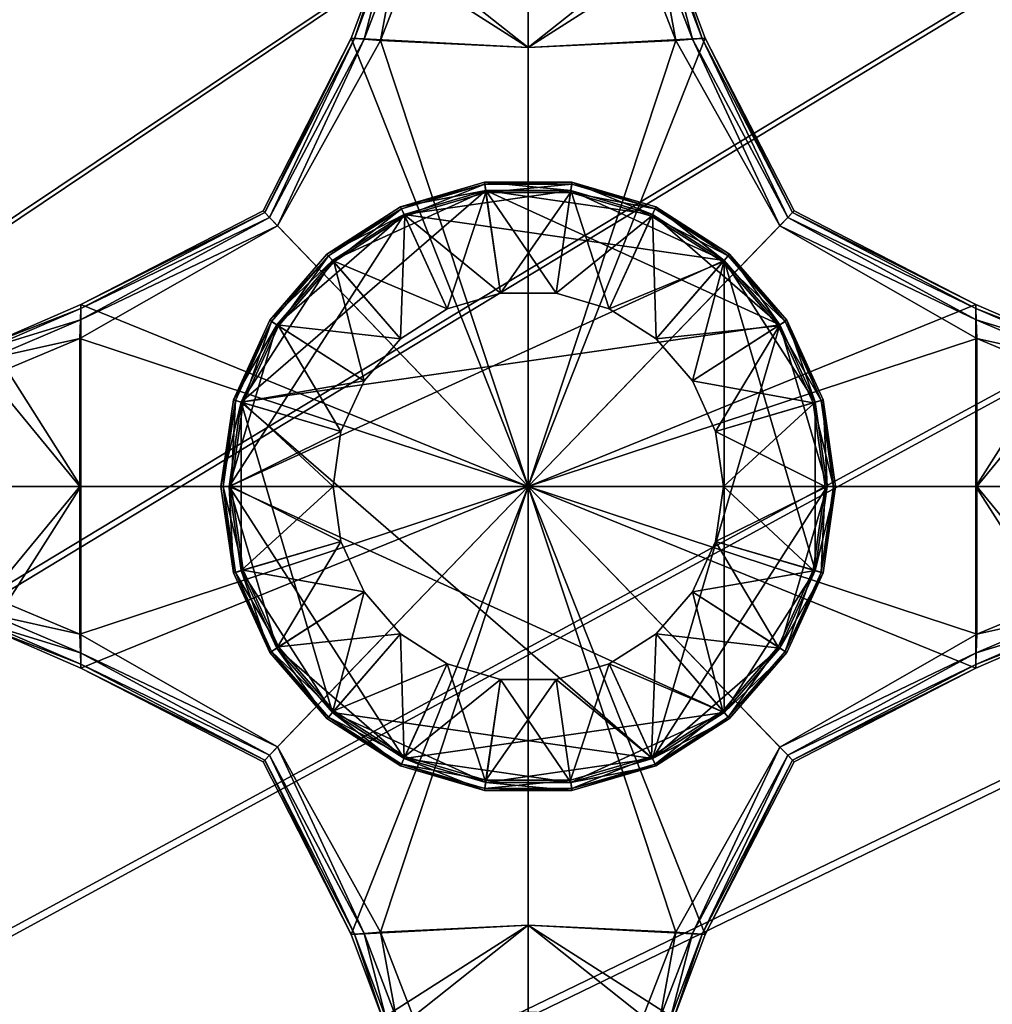
# Model space of a CAD drawing. Units: inches. Extents: x -36 to 36, y -21 to 21.
# Drawn here: x 17.3 to 23.1, y -3.1 to 2.8 of the extents above; entities that cross this region are included whole.
import ezdxf

# ---------------------------------------------------------------- set-up
doc = ezdxf.new("R2010")
doc.units = ezdxf.units.IN
doc.header["$MEASUREMENT"] = 0
for name, color, linetype in [('AFUTL-3-EDPL', 19, 'Continuous'), ('AFUTL-3-LGPL', 19, 'Continuous'), ('AFUTL-3-PTPL', 19, 'Continuous'), ('AFUTL-3-TPLM', 15, 'Continuous')]:
    doc.layers.add(name, color=color, linetype=linetype)

msp = doc.modelspace()

# ---------------------------------------------------------------- meshes
at = {"layer": 'AFUTL-3-EDPL'}
mesh = msp.add_polyface(dxfattribs=at)
corners = [(35.1693, -7.0564, 41), (35.7873, -4.2932, 41), (35.7873, -4.2932, 41.9), (35.1693, -7.0564, 41.9), (36, -1.3989, 41), (36, -1.3989, 41.9), (34.1766, -9.658, 41), (34.1766, -9.658, 41.9), (32.8397, -12.0676, 41), (32.8397, -12.0676, 41.9), (31.1889, -14.2547, 41), (31.1889, -14.2547, 41.9), (29.2547, -16.1889, 41), (29.2547, -16.1889, 41.9), (27.0676, -17.8397, 41), (27.0676, -17.8397, 41.9), (24.658, -19.1766, 41), (24.658, -19.1766, 41.9), (22.0564, -20.1693, 41), (22.0564, -20.1693, 41.9), (19.2932, -20.7873, 41), (19.2932, -20.7873, 41.9), (16.3989, -21, 41), (16.3989, -21, 41.9), (-16.3989, -21, 41), (-16.3989, -21, 41.9), (36, 1.3989, 41), (36, 1.3989, 41.9), (35.7873, 4.2932, 41), (35.7873, 4.2932, 41.9), (35.1693, 7.0564, 41), (35.1693, 7.0564, 41.9), (34.1766, 9.658, 41), (34.1766, 9.658, 41.9), (32.8397, 12.0676, 41), (32.8397, 12.0676, 41.9), (31.1889, 14.2547, 41), (31.1889, 14.2547, 41.9), (29.2547, 16.1889, 41), (29.2547, 16.1889, 41.9), (27.0676, 17.8397, 41), (27.0676, 17.8397, 41.9), (24.658, 19.1766, 41), (24.658, 19.1766, 41.9), (22.0564, 20.1693, 41), (22.0564, 20.1693, 41.9), (19.2932, 20.7873, 41), (19.2932, 20.7873, 41.9), (16.3989, 21, 41), (16.3989, 21, 41.9), (-16.3989, 21, 41), (-16.3989, 21, 41.9), (-19.2932, 20.7873, 41), (-19.2932, 20.7873, 41.9), (-22.0564, 20.1693, 41), (-22.0564, 20.1693, 41.9), (-24.658, 19.1766, 41), (-24.658, 19.1766, 41.9), (-27.0676, 17.8397, 41), (-27.0676, 17.8397, 41.9), (-29.2547, 16.1889, 41), (-29.2547, 16.1889, 41.9), (-31.1889, 14.2547, 41), (-31.1889, 14.2547, 41.9), (-32.8397, 12.0676, 41), (-32.8397, 12.0676, 41.9), (-34.1766, 9.658, 41), (-34.1766, 9.658, 41.9), (-35.1693, 7.0564, 41), (-35.1693, 7.0564, 41.9), (-35.7873, 4.2932, 41), (-35.7873, 4.2932, 41.9), (-36, 1.3989, 41), (-36, 1.3989, 41.9), (-36, -1.3989, 41), (-36, -1.3989, 41.9), (-35.7873, -4.2932, 41), (-35.7873, -4.2932, 41.9), (-19.2932, -20.7873, 41), (-19.2932, -20.7873, 41.9), (-22.0564, -20.1693, 41), (-22.0564, -20.1693, 41.9), (-35.1693, -7.0564, 41), (-35.1693, -7.0564, 41.9), (-24.658, -19.1766, 41), (-24.658, -19.1766, 41.9), (-27.0676, -17.8397, 41), (-27.0676, -17.8397, 41.9), (-34.1766, -9.658, 41), (-34.1766, -9.658, 41.9), (-32.8397, -12.0676, 41), (-32.8397, -12.0676, 41.9), (-31.1889, -14.2547, 41), (-31.1889, -14.2547, 41.9), (-29.2547, -16.1889, 41), (-29.2547, -16.1889, 41.9), (35.0733, -7.0275, 42), (35.6881, -4.2786, 42), (35.9, -1.3953, 42), (34.0857, -9.6157, 42), (32.7556, -12.0129, 42), (31.1133, -14.1889, 42), (29.1889, -16.1133, 42), (27.0129, -17.7556, 42), (24.6157, -19.0857, 42), (22.0275, -20.0733, 42), (19.2786, -20.6881, 42), (16.3953, -20.9, 42), (-16.3953, -20.9, 42), (35.9, 1.3953, 42), (35.6881, 4.2786, 42), (35.0733, 7.0275, 42), (34.0858, 9.6157, 42), (32.7556, 12.0129, 42), (31.1133, 14.1889, 42), (29.1889, 16.1133, 42), (27.013, 17.7556, 42), (24.6157, 19.0857, 42), (22.0275, 20.0733, 42), (19.2786, 20.6881, 42), (16.3953, 20.9, 42), (-16.3953, 20.9, 42), (-19.2786, 20.6881, 42), (-22.0275, 20.0733, 42), (-24.6157, 19.0857, 42), (-27.0129, 17.7556, 42), (-29.1889, 16.1133, 42), (-31.1133, 14.1889, 42), (-32.7556, 12.0129, 42), (-34.0857, 9.6157, 42), (-35.0733, 7.0275, 42), (-35.6881, 4.2786, 42), (-35.9, 1.3953, 42), (-35.9, -1.3953, 42), (-35.6881, -4.2786, 42), (-19.2786, -20.6881, 42), (-22.0275, -20.0733, 42), (-35.0733, -7.0275, 42), (-24.6157, -19.0857, 42), (-27.013, -17.7556, 42), (-34.0858, -9.6157, 42), (-32.7556, -12.0129, 42), (-31.1133, -14.1889, 42), (-29.1889, -16.1133, 42)]
mesh.append_faces([[corners[k] for k in face] for face in [(0, 1, 2, 2), (2, 3, 0, 0), (1, 4, 5, 5), (5, 2, 1, 1), (6, 0, 3, 3), (3, 7, 6, 6), (8, 6, 7, 7), (7, 9, 8, 8), (10, 8, 9, 9), (9, 11, 10, 10), (12, 10, 11, 11), (11, 13, 12, 12), (14, 12, 13, 13), (13, 15, 14, 14), (16, 14, 15, 15), (15, 17, 16, 16), (18, 16, 17, 17), (17, 19, 18, 18), (20, 18, 19, 19), (19, 21, 20, 20), (22, 20, 21, 21), (21, 23, 22, 22), (24, 22, 23, 23), (23, 25, 24, 24), (4, 26, 27, 27), (27, 5, 4, 4), (26, 28, 29, 29), (29, 27, 26, 26), (28, 30, 31, 31), (31, 29, 28, 28), (30, 32, 33, 33), (33, 31, 30, 30), (32, 34, 35, 35), (35, 33, 32, 32), (34, 36, 37, 37), (37, 35, 34, 34), (36, 38, 39, 39), (39, 37, 36, 36), (38, 40, 41, 41), (41, 39, 38, 38), (40, 42, 43, 43), (43, 41, 40, 40), (42, 44, 45, 45), (45, 43, 42, 42), (44, 46, 47, 47), (47, 45, 44, 44), (46, 48, 49, 49), (49, 47, 46, 46), (48, 50, 51, 51), (51, 49, 48, 48), (50, 52, 53, 53), (53, 51, 50, 50), (52, 54, 55, 55), (55, 53, 52, 52), (54, 56, 57, 57), (57, 55, 54, 54), (56, 58, 59, 59), (59, 57, 56, 56), (58, 60, 61, 61), (61, 59, 58, 58), (60, 62, 63, 63), (63, 61, 60, 60), (62, 64, 65, 65), (65, 63, 62, 62), (64, 66, 67, 67), (67, 65, 64, 64), (66, 68, 69, 69), (69, 67, 66, 66), (68, 70, 71, 71), (71, 69, 68, 68), (70, 72, 73, 73), (73, 71, 70, 70), (72, 74, 75, 75), (75, 73, 72, 72), (74, 76, 77, 77), (77, 75, 74, 74), (78, 24, 25, 25), (25, 79, 78, 78), (80, 78, 79, 79), (79, 81, 80, 80), (76, 82, 83, 83), (83, 77, 76, 76), (84, 80, 81, 81), (81, 85, 84, 84), (86, 84, 85, 85), (85, 87, 86, 86), (82, 88, 89, 89), (89, 83, 82, 82), (88, 90, 91, 91), (91, 89, 88, 88), (90, 92, 93, 93), (93, 91, 90, 90), (94, 86, 87, 87), (87, 95, 94, 94), (92, 94, 95, 95), (95, 93, 92, 92), (96, 3, 2, 2), (2, 97, 96, 96), (97, 2, 5, 5), (5, 98, 97, 97), (99, 7, 3, 3), (3, 96, 99, 99), (100, 9, 7, 7), (7, 99, 100, 100), (101, 11, 9, 9), (9, 100, 101, 101), (102, 13, 11, 11), (11, 101, 102, 102), (103, 15, 13, 13), (13, 102, 103, 103), (104, 17, 15, 15), (15, 103, 104, 104), (105, 19, 17, 17), (17, 104, 105, 105), (106, 21, 19, 19), (19, 105, 106, 106), (107, 23, 21, 21), (21, 106, 107, 107), (108, 25, 23, 23), (23, 107, 108, 108), (98, 5, 27, 27), (27, 109, 98, 98), (109, 27, 29, 29), (29, 110, 109, 109), (110, 29, 31, 31), (31, 111, 110, 110), (111, 31, 33, 33), (33, 112, 111, 111), (112, 33, 35, 35), (35, 113, 112, 112), (113, 35, 37, 37), (37, 114, 113, 113), (114, 37, 39, 39), (39, 115, 114, 114), (115, 39, 41, 41), (41, 116, 115, 115), (116, 41, 43, 43), (43, 117, 116, 116), (117, 43, 45, 45), (45, 118, 117, 117), (118, 45, 47, 47), (47, 119, 118, 118), (119, 47, 49, 49), (49, 120, 119, 119), (120, 49, 51, 51), (51, 121, 120, 120), (121, 51, 53, 53), (53, 122, 121, 121), (122, 53, 55, 55), (55, 123, 122, 122), (123, 55, 57, 57), (57, 124, 123, 123), (124, 57, 59, 59), (59, 125, 124, 124), (125, 59, 61, 61), (61, 126, 125, 125), (126, 61, 63, 63), (63, 127, 126, 126), (127, 63, 65, 65), (65, 128, 127, 127), (128, 65, 67, 67), (67, 129, 128, 128), (129, 67, 69, 69), (69, 130, 129, 129), (130, 69, 71, 71), (71, 131, 130, 130), (131, 71, 73, 73), (73, 132, 131, 131), (132, 73, 75, 75), (75, 133, 132, 132), (133, 75, 77, 77), (77, 134, 133, 133), (135, 79, 25, 25), (25, 108, 135, 135), (136, 81, 79, 79), (79, 135, 136, 136), (134, 77, 83, 83), (83, 137, 134, 134), (138, 85, 81, 81), (81, 136, 138, 138), (139, 87, 85, 85), (85, 138, 139, 139), (137, 83, 89, 89), (89, 140, 137, 137), (140, 89, 91, 91), (91, 141, 140, 140), (141, 91, 93, 93), (93, 142, 141, 141), (143, 95, 87, 87), (87, 139, 143, 143), (142, 93, 95, 95), (95, 143, 142, 142)]], dxfattribs={"vtx2": -1, "vtx3": -1})
at = {"layer": 'AFUTL-3-LGPL'}
mesh = msp.add_polyface(dxfattribs=at)
corners = [(19.3488, 2.691, 2.7282), (18.7795, 1.6183, 2.6757), (18.8273, 1.5687, 2.6892), (18.7413, 1.658, 2.4472), (18.7413, 1.658, 2.5225), (19.271, 2.6973, 2.572), (20.3368, 2.6423, 2.4585), (19.271, 2.6973, 2.4728), (19.4603, 3.2014, 2.4903), (20.3367, 3.1646, 2.484), (19.4603, 3.2014, 2.5978), (19.5155, 3.7454, 2.6182), (19.5155, 3.7454, 2.5026), (19.7023, 3.736, 2.7949), (19.6446, 3.1905, 2.7733), (20.3367, 3.1646, 2.769), (20.3367, 3.7148, 2.7928), (20.3371, 0, 2.4019), (19.4474, 2.6836, 2.7457), (20.3368, 2.6423, 2.7352), (19.5418, 3.1964, 2.7548), (19.5983, 3.7411, 2.7758), (19.5515, 5.1342, 2.7775), (19.2904, 2.6957, 2.6703), (18.7508, 1.6481, 2.6201), (19.4806, 3.2001, 2.6963), (19.5362, 3.7443, 2.7169), (19.4888, 5.1362, 2.7181), (20.3371, 0, 2.6354), (20.3366, 5.1202, 2.4868), (20.3367, 3.7148, 2.4996), (17.6437, 1.0938, 2.572)]
mesh.append_faces([[corners[k] for k in face] for face in [(0, 1, 2, 2), (3, 4, 5, 5), (6, 7, 8, 8), (8, 9, 6, 6), (5, 7, 3, 3), (7, 5, 10, 10), (10, 8, 7, 7), (8, 10, 11, 11), (11, 12, 8, 8), (13, 14, 15, 15), (15, 16, 13, 13), (17, 3, 7, 7), (14, 18, 19, 19), (19, 15, 14, 14), (2, 18, 0, 0), (20, 0, 18, 18), (18, 14, 20, 20), (21, 20, 14, 14), (14, 13, 21, 21), (22, 21, 13, 13), (23, 24, 1, 1), (1, 0, 23, 23), (5, 4, 24, 24), (24, 23, 5, 5), (25, 23, 0, 0), (0, 20, 25, 25), (10, 5, 23, 23), (23, 25, 10, 10), (26, 25, 20, 20), (20, 21, 26, 26), (11, 10, 25, 25), (25, 26, 11, 11), (27, 26, 21, 21), (28, 19, 18, 18), (29, 30, 12, 12), (12, 30, 9, 9), (9, 8, 12, 12), (31, 4, 3, 3), (24, 4, 31, 31)]], dxfattribs={"vtx2": -1, "vtx3": -1})
mesh = msp.add_polyface(dxfattribs=at)
corners = [(20.3368, 2.6423, 2.4585), (20.3367, 3.1646, 2.484), (21.2131, 3.2017, 2.4903), (21.4025, 2.6977, 2.4728), (21.9369, 1.6584, 2.4474), (21.4025, 2.6977, 2.572), (21.9369, 1.6584, 2.5227), (21.2131, 3.2017, 2.5978), (21.1578, 3.7457, 2.5026), (21.1578, 3.7457, 2.6182), (20.3371, 0, 2.4019), (20.3366, 5.1197, 2.798), (20.3367, 3.7148, 2.7928), (20.9711, 3.7362, 2.7949), (20.3367, 3.1646, 2.769), (21.0289, 3.1908, 2.7733), (20.3368, 2.6423, 2.7352), (21.2262, 2.684, 2.7457), (21.3248, 2.6915, 2.7282), (21.851, 1.5691, 2.6895), (21.8987, 1.6187, 2.676), (21.1316, 3.1967, 2.7548), (21.0751, 3.7413, 2.7758), (21.1217, 5.1343, 2.7775), (21.0169, 5.1313, 2.7974), (21.3832, 2.6961, 2.6703), (21.9274, 1.6485, 2.6203), (21.1928, 3.2005, 2.6963), (21.1372, 3.7446, 2.7169), (20.3371, 0, 2.6354), (20.3367, 3.7148, 2.4996), (20.3366, 5.1202, 2.4868), (23.0313, 1.0713, 2.6703), (23.0307, 1.0941, 2.572)]
mesh.append_faces([[corners[k] for k in face] for face in [(0, 1, 2, 2), (2, 3, 0, 0), (4, 3, 5, 5), (5, 6, 4, 4), (3, 2, 7, 7), (7, 5, 3, 3), (2, 8, 9, 9), (9, 7, 2, 2), (10, 0, 3, 3), (11, 12, 13, 13), (13, 12, 14, 14), (14, 15, 13, 13), (15, 14, 16, 16), (16, 17, 15, 15), (18, 17, 19, 19), (19, 20, 18, 18), (21, 15, 17, 17), (17, 18, 21, 21), (22, 13, 15, 15), (15, 21, 22, 22), (23, 24, 13, 13), (25, 18, 20, 20), (20, 26, 25, 25), (5, 25, 26, 26), (26, 6, 5, 5), (27, 21, 18, 18), (18, 25, 27, 27), (7, 27, 25, 25), (25, 5, 7, 7), (28, 22, 21, 21), (21, 27, 28, 28), (9, 28, 27, 27), (27, 7, 9, 9), (29, 19, 17, 17), (8, 30, 31, 31), (8, 2, 1, 1), (1, 30, 8, 8), (32, 26, 20, 20), (33, 6, 26, 26)]], dxfattribs={"vtx2": -1, "vtx3": -1})
mesh = msp.add_polyface(dxfattribs=at)
corners = [(19.271, 2.6973, 2.4728), (20.3368, 2.6423, 2.4585), (20.3371, 0, 2.4019), (19.4474, 2.6836, 2.7457), (18.8273, 1.5687, 2.6892), (20.3371, 0, 2.6354), (17.0978, 0.8571, 2.4903), (17.6437, 1.0938, 2.4728), (17.6437, 0, 2.4728), (17.0978, 0, 2.4903), (18.7413, 1.658, 2.4472), (17.6437, 1.0938, 2.572), (17.0978, 0.8571, 2.5978), (16.5291, 0.7859, 2.5026), (16.5291, 0.7859, 2.6182), (15.0897, 0, 2.7974), (16.5249, 0, 2.7949), (16.5249, 0.5953, 2.7949), (17.0927, 0, 2.7733), (17.0927, 0.6618, 2.7733), (17.6376, 0, 2.7457), (17.6376, 0.8899, 2.7457), (15.0947, 0.815, 2.4859), (15.095, 0.815, 2.6193), (17.641, 1.0027, 2.7282), (18.7795, 1.6183, 2.6757), (17.0954, 0.7697, 2.7548), (16.5271, 0.7006, 2.7758), (17.643, 1.071, 2.6703), (18.7508, 1.6481, 2.6201), (17.0971, 0.8352, 2.6963), (16.5285, 0.7645, 2.7169), (16.5291, 0, 2.5026), (15.0947, 0, 2.4859)]
mesh.append_faces([[corners[k] for k in face] for face in [(0, 1, 2, 2), (3, 4, 5, 5), (6, 7, 8, 8), (8, 9, 6, 6), (10, 7, 11, 11), (7, 6, 12, 12), (12, 11, 7, 7), (6, 13, 14, 14), (14, 12, 6, 6), (15, 16, 17, 17), (18, 19, 17, 17), (17, 16, 18, 18), (7, 10, 2, 2), (2, 8, 7, 7), (20, 21, 19, 19), (19, 18, 20, 20), (22, 23, 14, 14), (24, 21, 4, 4), (4, 25, 24, 24), (26, 19, 21, 21), (21, 24, 26, 26), (27, 17, 19, 19), (19, 26, 27, 27), (28, 24, 25, 25), (25, 29, 28, 28), (11, 28, 29, 29), (30, 26, 24, 24), (24, 28, 30, 30), (12, 30, 28, 28), (28, 11, 12, 12), (31, 27, 26, 26), (26, 30, 31, 31), (14, 31, 30, 30), (30, 12, 14, 14), (5, 4, 21, 21), (21, 20, 5, 5), (13, 32, 33, 33), (33, 22, 13, 13), (9, 32, 13, 13), (13, 6, 9, 9)]], dxfattribs={"vtx2": -1, "vtx3": -1})
mesh = msp.add_polyface(dxfattribs=at)
corners = [(21.4025, 2.6977, 2.4728), (21.9369, 1.6584, 2.4474), (20.3371, 0, 2.4019), (21.2262, 2.684, 2.7457), (20.3368, 2.6423, 2.7352), (20.3371, 0, 2.6354), (23.0307, 0, 2.4728), (23.0307, 1.0941, 2.4728), (23.5766, 0.8573, 2.4903), (23.5766, 0, 2.4903), (21.9369, 1.6584, 2.5227), (23.0307, 1.0941, 2.572), (23.5766, 0.8573, 2.5978), (24.1453, 0.7861, 2.6182), (24.1453, 0.7861, 2.5026), (24.1494, 0.5954, 2.7949), (23.5818, 0.662, 2.7733), (23.5818, 0, 2.7733), (24.1494, 0, 2.7949), (23.0368, 0.8902, 2.7457), (23.0368, 0, 2.7457), (25.5793, 0.8151, 2.4859), (23.0334, 1.003, 2.7282), (21.8987, 1.6187, 2.676), (21.851, 1.5691, 2.6895), (23.579, 0.7699, 2.7548), (24.1473, 0.7008, 2.7758), (23.0313, 1.0713, 2.6703), (21.9274, 1.6485, 2.6203), (23.5773, 0.8354, 2.6963), (24.1458, 0.7647, 2.7169), (25.5791, 0.8151, 2.6193), (25.5793, 0, 2.4859), (24.1453, 0, 2.5026)]
mesh.append_faces([[corners[k] for k in face] for face in [(0, 1, 2, 2), (3, 4, 5, 5), (6, 7, 8, 8), (8, 9, 6, 6), (1, 10, 11, 11), (11, 7, 1, 1), (7, 11, 12, 12), (12, 8, 7, 7), (8, 12, 13, 13), (13, 14, 8, 8), (15, 16, 17, 17), (17, 18, 15, 15), (7, 6, 2, 2), (2, 1, 7, 7), (16, 19, 20, 20), (20, 17, 16, 16), (21, 14, 13, 13), (22, 23, 24, 24), (24, 19, 22, 22), (25, 22, 19, 19), (19, 16, 25, 25), (26, 25, 16, 16), (16, 15, 26, 26), (23, 22, 27, 27), (28, 27, 11, 11), (29, 27, 22, 22), (22, 25, 29, 29), (12, 11, 27, 27), (27, 29, 12, 12), (30, 29, 25, 25), (25, 26, 30, 30), (13, 12, 29, 29), (29, 30, 13, 13), (31, 13, 30, 30), (32, 33, 14, 14), (14, 33, 9, 9), (9, 8, 14, 14), (5, 20, 19, 19), (19, 24, 5, 5)]], dxfattribs={"vtx2": -1, "vtx3": -1})
mesh = msp.add_polyface(dxfattribs=at)
corners = [(19.271, -2.6973, 2.4728), (18.7413, -1.658, 2.4472), (20.3371, 0, 2.4019), (19.4474, -2.6836, 2.7457), (20.3368, -2.6423, 2.7352), (20.3371, 0, 2.6354), (18.7413, -1.658, 2.5225), (17.6437, -1.0938, 2.572), (17.0978, -0.8571, 2.4903), (17.0978, 0, 2.4903), (17.6437, 0, 2.4728), (17.6437, -1.0938, 2.4728), (17.0978, -0.8571, 2.5978), (16.5291, -0.7859, 2.6182), (16.5291, -0.7859, 2.5026), (15.0947, -0.815, 2.4859), (17.641, -1.0027, 2.7282), (18.7795, -1.6183, 2.6757), (18.8273, -1.5687, 2.6892), (17.0927, 0, 2.7733), (16.5249, 0, 2.7949), (16.5249, -0.5953, 2.7949), (17.0927, -0.6618, 2.7733), (17.6376, 0, 2.7457), (17.6376, -0.8899, 2.7457), (17.0954, -0.7697, 2.7548), (16.5271, -0.7006, 2.7758), (17.643, -1.071, 2.6703), (18.7508, -1.6481, 2.6201), (17.0971, -0.8352, 2.6963), (16.5285, -0.7645, 2.7169), (15.0945, -0.7941, 2.7181), (15.095, -0.815, 2.6193), (15.0947, 0, 2.4859), (16.5291, 0, 2.5026)]
mesh.append_faces([[corners[k] for k in face] for face in [(0, 1, 2, 2), (3, 4, 5, 5), (1, 6, 7, 7), (8, 9, 10, 10), (10, 11, 8, 8), (7, 11, 1, 1), (11, 7, 12, 12), (12, 8, 11, 11), (8, 12, 13, 13), (13, 14, 8, 8), (11, 10, 2, 2), (2, 1, 11, 11), (15, 14, 13, 13), (16, 17, 18, 18), (19, 20, 21, 21), (21, 22, 19, 19), (23, 19, 22, 22), (22, 24, 23, 23), (18, 24, 16, 16), (25, 16, 24, 24), (24, 22, 25, 25), (26, 25, 22, 22), (22, 21, 26, 26), (17, 16, 27, 27), (28, 27, 7, 7), (29, 27, 16, 16), (16, 25, 29, 29), (12, 7, 27, 27), (27, 29, 12, 12), (30, 29, 25, 25), (25, 26, 30, 30), (13, 12, 29, 29), (29, 30, 13, 13), (31, 30, 26, 26), (32, 13, 30, 30), (5, 23, 24, 24), (24, 18, 5, 5), (33, 34, 14, 14), (9, 8, 14, 14), (14, 34, 9, 9)]], dxfattribs={"vtx2": -1, "vtx3": -1})
mesh = msp.add_polyface(dxfattribs=at)
corners = [(20.3368, -2.6423, 2.4585), (20.3367, -3.1646, 2.484), (19.4603, -3.2014, 2.4903), (19.271, -2.6973, 2.4728), (18.7413, -1.658, 2.4472), (19.271, -2.6973, 2.572), (18.7413, -1.658, 2.5225), (19.4603, -3.2014, 2.5978), (19.5155, -3.7454, 2.5026), (19.5155, -3.7454, 2.6182), (20.3366, -5.1197, 2.798), (20.3367, -3.7148, 2.7928), (19.7023, -3.736, 2.7949), (20.3367, -3.1646, 2.769), (19.6446, -3.1905, 2.7733), (20.3371, 0, 2.4019), (20.3368, -2.6423, 2.7352), (19.4474, -2.6836, 2.7457), (19.3488, -2.691, 2.7282), (18.8273, -1.5687, 2.6892), (18.7795, -1.6183, 2.6757), (19.5418, -3.1964, 2.7548), (19.5983, -3.7411, 2.7758), (19.5515, -5.1342, 2.7775), (19.6564, -5.1311, 2.7974), (19.2904, -2.6957, 2.6703), (18.7508, -1.6481, 2.6201), (19.4806, -3.2001, 2.6963), (19.5362, -3.7443, 2.7169), (20.3371, 0, 2.6354), (20.3367, -3.7148, 2.4996), (20.3366, -5.1202, 2.4868), (17.643, -1.071, 2.6703), (17.6437, -1.0938, 2.572)]
mesh.append_faces([[corners[k] for k in face] for face in [(0, 1, 2, 2), (2, 3, 0, 0), (4, 3, 5, 5), (5, 6, 4, 4), (3, 2, 7, 7), (7, 5, 3, 3), (2, 8, 9, 9), (9, 7, 2, 2), (10, 11, 12, 12), (12, 11, 13, 13), (13, 14, 12, 12), (15, 0, 3, 3), (14, 13, 16, 16), (16, 17, 14, 14), (18, 17, 19, 19), (19, 20, 18, 18), (21, 14, 17, 17), (17, 18, 21, 21), (22, 12, 14, 14), (14, 21, 22, 22), (23, 24, 12, 12), (12, 22, 23, 23), (25, 18, 20, 20), (20, 26, 25, 25), (5, 25, 26, 26), (26, 6, 5, 5), (27, 21, 18, 18), (18, 25, 27, 27), (7, 27, 25, 25), (25, 5, 7, 7), (28, 22, 21, 21), (21, 27, 28, 28), (9, 28, 27, 27), (27, 7, 9, 9), (29, 19, 17, 17), (8, 30, 31, 31), (8, 2, 1, 1), (1, 30, 8, 8), (32, 26, 20, 20), (33, 6, 26, 26)]], dxfattribs={"vtx2": -1, "vtx3": -1})
mesh = msp.add_polyface(dxfattribs=at)
corners = [(21.9369, -1.6584, 2.4474), (21.9369, -1.6584, 2.5227), (21.4025, -2.6977, 2.572), (20.3368, -2.6423, 2.4585), (21.4025, -2.6977, 2.4728), (21.2131, -3.2017, 2.4903), (20.3367, -3.1646, 2.484), (21.2131, -3.2017, 2.5978), (21.1578, -3.7457, 2.6182), (21.1578, -3.7457, 2.5026), (20.3371, 0, 2.4019), (21.3248, -2.6915, 2.7282), (21.8987, -1.6187, 2.676), (21.851, -1.5691, 2.6895), (20.9711, -3.7362, 2.7949), (21.0289, -3.1908, 2.7733), (20.3367, -3.1646, 2.769), (20.3367, -3.7148, 2.7928), (21.2262, -2.684, 2.7457), (20.3368, -2.6423, 2.7352), (21.1316, -3.1967, 2.7548), (21.0751, -3.7413, 2.7758), (21.1217, -5.1343, 2.7775), (21.3832, -2.6961, 2.6703), (21.9274, -1.6485, 2.6203), (21.1928, -3.2005, 2.6963), (21.1372, -3.7446, 2.7169), (21.1845, -5.1364, 2.7181), (21.2054, -5.1372, 2.6193), (20.3371, 0, 2.6354), (20.3366, -5.1202, 2.4868), (20.3367, -3.7148, 2.4996), (23.0307, -1.0941, 2.4728), (23.0368, -0.8902, 2.7457), (23.0368, 0, 2.7457)]
mesh.append_faces([[corners[k] for k in face] for face in [(0, 1, 2, 2), (3, 4, 5, 5), (5, 6, 3, 3), (2, 4, 0, 0), (4, 2, 7, 7), (7, 5, 4, 4), (5, 7, 8, 8), (8, 9, 5, 5), (4, 3, 10, 10), (10, 0, 4, 4), (11, 12, 13, 13), (14, 15, 16, 16), (16, 17, 14, 14), (15, 18, 19, 19), (19, 16, 15, 15), (13, 18, 11, 11), (20, 11, 18, 18), (18, 15, 20, 20), (21, 20, 15, 15), (15, 14, 21, 21), (22, 21, 14, 14), (12, 11, 23, 23), (24, 23, 2, 2), (25, 23, 11, 11), (11, 20, 25, 25), (7, 2, 23, 23), (23, 25, 7, 7), (26, 25, 20, 20), (20, 21, 26, 26), (8, 7, 25, 25), (25, 26, 8, 8), (27, 26, 21, 21), (28, 8, 26, 26), (29, 19, 18, 18), (18, 13, 29, 29), (30, 31, 9, 9), (9, 31, 6, 6), (6, 5, 9, 9), (32, 0, 10, 10), (33, 34, 29, 29)]], dxfattribs={"vtx2": -1, "vtx3": -1})
mesh = msp.add_polyface(dxfattribs=at)
corners = [(25.5844, 0, 2.7974), (24.1494, 0, 2.7949), (24.1494, -0.5954, 2.7949), (23.5818, 0, 2.7733), (23.5818, -0.662, 2.7733), (23.0368, 0, 2.7457), (23.0368, -0.8902, 2.7457), (21.3832, -2.6961, 2.6703), (21.9274, -1.6485, 2.6203), (21.8987, -1.6187, 2.676), (21.4025, -2.6977, 2.572), (21.9369, -1.6584, 2.5227), (23.0307, 0, 2.4728), (23.5766, 0, 2.4903), (23.5766, -0.8573, 2.4903), (23.0307, -1.0941, 2.4728), (21.9369, -1.6584, 2.4474), (23.0307, -1.0941, 2.572), (23.5766, -0.8573, 2.5978), (24.1453, -0.7861, 2.5026), (24.1453, -0.7861, 2.6182), (20.3371, 0, 2.4019), (25.5793, -0.8151, 2.4859), (25.5791, -0.8151, 2.6193), (23.0334, -1.003, 2.7282), (21.851, -1.5691, 2.6895), (23.579, -0.7699, 2.7548), (24.1473, -0.7008, 2.7758), (23.0313, -1.0713, 2.6703), (23.5773, -0.8354, 2.6963), (24.1458, -0.7647, 2.7169), (24.1453, 0, 2.5026), (25.5793, 0, 2.4859), (20.3371, 0, 2.6354)]
mesh.append_faces([[corners[k] for k in face] for face in [(0, 1, 2, 2), (2, 1, 3, 3), (3, 4, 2, 2), (4, 3, 5, 5), (5, 6, 4, 4), (7, 8, 9, 9), (10, 11, 8, 8), (12, 13, 14, 14), (14, 15, 12, 12), (16, 15, 17, 17), (17, 11, 16, 16), (15, 14, 18, 18), (18, 17, 15, 15), (14, 19, 20, 20), (20, 18, 14, 14), (21, 12, 15, 15), (22, 23, 20, 20), (24, 6, 25, 25), (25, 9, 24, 24), (26, 4, 6, 6), (6, 24, 26, 26), (27, 2, 4, 4), (4, 26, 27, 27), (28, 24, 9, 9), (9, 8, 28, 28), (17, 28, 8, 8), (8, 11, 17, 17), (29, 26, 24, 24), (24, 28, 29, 29), (18, 29, 28, 28), (28, 17, 18, 18), (30, 27, 26, 26), (26, 29, 30, 30), (20, 30, 29, 29), (29, 18, 20, 20), (19, 31, 32, 32), (19, 14, 13, 13), (13, 31, 19, 19), (33, 25, 6, 6)]], dxfattribs={"vtx2": -1, "vtx3": -1})
at = {"layer": 'AFUTL-3-PTPL'}
mesh = msp.add_polyface(dxfattribs=at)
corners = [(20.5042, 1.1629, 10.2705), (20.1698, 1.1629, 10.2705), (20.0808, 1.7817, 41.0005), (19.849, 1.0687, 10.2705), (19.5893, 1.6373, 41.0005), (19.5676, 0.8879, 10.2705), (19.1583, 1.3603, 41.0005), (20.5932, 1.7817, 41.0005), (21.5157, 1.3603, 41.0005), (18.8227, 0.9732, 41.0005), (20.5914, 1.7693, 3.0185), (20.0826, 1.7693, 3.0185), (19.5944, 1.626, 3.0185), (19.1664, 1.3509, 3.0185), (19.1583, 1.3603, 2.8705), (19.5893, 1.6373, 2.8705), (20.0808, 1.7817, 2.8705), (18.6099, 0.5071, 2.8705), (19.5686, 1.6827, 2.7754), (19.5737, 1.6713, 2.9234), (20.0755, 1.8186, 2.9234), (20.0737, 1.831, 2.7754), (19.1256, 1.398, 2.7754), (19.1338, 1.3886, 2.9234), (18.7808, 1.0001, 2.7754), (18.7913, 0.9933, 2.9234), (20.5932, 1.7817, 2.8705), (18.8333, 0.9664, 3.0185), (20.5985, 1.8186, 2.9234)]
mesh.append_faces([[corners[k] for k in face] for face in [(8, 7, 4, 4), (17, 14, 16, 16)]], dxfattribs={"vtx0": -1, "vtx1": -1, "vtx2": -1, "vtx3": -1})
mesh.append_faces([[corners[k] for k in face] for face in [(0, 1, 2, 2), (1, 3, 4, 4), (4, 2, 1, 1), (3, 5, 6, 6), (6, 4, 3, 3), (7, 2, 4, 4), (4, 6, 9, 9), (10, 11, 1, 1), (3, 1, 11, 11), (11, 12, 3, 3), (5, 3, 12, 12), (12, 13, 5, 5), (14, 15, 16, 16), (18, 19, 20, 20), (20, 21, 18, 18), (22, 23, 19, 19), (19, 18, 22, 22), (24, 25, 23, 23), (23, 22, 24, 24), (26, 16, 21, 21), (16, 15, 18, 18), (18, 21, 16, 16), (15, 14, 22, 22), (22, 18, 15, 15), (24, 22, 14, 14), (27, 13, 23, 23), (13, 12, 19, 19), (19, 23, 13, 13), (12, 11, 20, 20), (20, 19, 12, 12), (28, 20, 11, 11)]], dxfattribs={"vtx2": -1, "vtx3": -1})
mesh = msp.add_polyface(dxfattribs=at)
corners = [(21.3253, 0.6352, 10.2705), (21.1063, 0.8879, 10.2705), (21.5157, 1.3603, 41.0005), (20.825, 1.0687, 10.2705), (21.0847, 1.6373, 41.0005), (20.5042, 1.1629, 10.2705), (20.5932, 1.7817, 41.0005), (20.0808, 1.7817, 41.0005), (21.8407, 0.9664, 3.0185), (21.5076, 1.3509, 3.0185), (21.0796, 1.626, 3.0185), (20.5914, 1.7693, 3.0185), (20.1698, 1.1629, 10.2705), (20.0808, 1.7817, 2.8705), (20.5932, 1.7817, 2.8705), (21.0847, 1.6373, 2.8705), (21.8513, 0.9732, 2.8705), (18.6099, 0.5071, 2.8705), (21.0847, -1.6373, 2.8705), (21.1054, 1.6827, 2.7754), (21.1003, 1.6713, 2.9234), (21.5402, 1.3886, 2.9234), (21.5484, 1.398, 2.7754), (20.6003, 1.831, 2.7754), (20.5985, 1.8186, 2.9234), (20.0737, 1.831, 2.7754), (20.0755, 1.8186, 2.9234), (21.5157, 1.3603, 2.8705), (20.0826, 1.7693, 3.0185)]
mesh.append_faces([[corners[k] for k in face] for face in [(13, 15, 16, 16), (17, 13, 16, 16), (18, 17, 16, 16)]], dxfattribs={"vtx0": -1, "vtx1": -1, "vtx2": -1, "vtx3": -1})
mesh.append_faces([[corners[k] for k in face] for face in [(0, 1, 2, 2), (1, 3, 4, 4), (4, 2, 1, 1), (3, 5, 6, 6), (6, 4, 3, 3), (7, 6, 5, 5), (2, 4, 6, 6), (8, 9, 1, 1), (3, 1, 9, 9), (9, 10, 3, 3), (5, 3, 10, 10), (10, 11, 5, 5), (12, 5, 11, 11), (13, 14, 15, 15), (19, 20, 21, 21), (21, 22, 19, 19), (23, 24, 20, 20), (20, 19, 23, 23), (25, 26, 24, 24), (24, 23, 25, 25), (27, 15, 19, 19), (15, 14, 23, 23), (23, 19, 15, 15), (25, 23, 14, 14), (28, 11, 24, 24), (11, 10, 20, 20), (20, 24, 11, 11), (10, 9, 21, 21), (21, 20, 10, 10)]], dxfattribs={"vtx2": -1, "vtx3": -1})
mesh = msp.add_polyface(dxfattribs=at)
corners = [(21.5118, 0, 10.2705), (21.4642, 0.331, 10.2705), (22.0641, 0.5071, 41.0005), (22.137, 0, 41.0005), (21.3253, 0.6352, 10.2705), (21.8513, 0.9732, 41.0005), (21.5157, 1.3603, 41.0005), (22.0641, -0.5071, 41.0005), (22.1245, 0, 3.0185), (22.0521, 0.5036, 3.0185), (21.8407, 0.9664, 3.0185), (21.1063, 0.8879, 10.2705), (21.0847, 1.6373, 2.8705), (21.5157, 1.3603, 2.8705), (21.8513, 0.9732, 2.8705), (22.0641, 0.5071, 2.8705), (22.137, 0, 2.8705), (22.1119, 0.5212, 2.7754), (22.0999, 0.5176, 2.9234), (22.1743, 0, 2.9234), (22.1868, 0, 2.7754), (21.8932, 1.0001, 2.7754), (21.8827, 0.9933, 2.9234), (21.5484, 1.398, 2.7754), (21.5402, 1.3886, 2.9234), (21.1054, 1.6827, 2.7754), (21.5076, 1.3509, 3.0185)]
mesh.append_faces([[corners[k] for k in face] for face in [(2, 6, 7, 7)]], dxfattribs={"vtx0": -1, "vtx1": -1, "vtx2": -1, "vtx3": -1})
mesh.append_faces([[corners[k] for k in face] for face in [(0, 1, 2, 2), (2, 3, 0, 0), (1, 4, 5, 5), (5, 2, 1, 1), (6, 5, 4, 4), (2, 5, 6, 6), (1, 0, 8, 8), (8, 9, 1, 1), (4, 1, 9, 9), (9, 10, 4, 4), (11, 4, 10, 10), (12, 13, 14, 14), (14, 15, 16, 16), (17, 18, 19, 19), (19, 20, 17, 17), (21, 22, 18, 18), (18, 17, 21, 21), (23, 24, 22, 22), (22, 21, 23, 23), (16, 15, 17, 17), (17, 20, 16, 16), (15, 14, 21, 21), (21, 17, 15, 15), (14, 13, 23, 23), (23, 21, 14, 14), (25, 23, 13, 13), (9, 8, 19, 19), (19, 18, 9, 9), (26, 10, 22, 22), (22, 24, 26, 26), (10, 9, 18, 18), (18, 22, 10, 10)]], dxfattribs={"vtx2": -1, "vtx3": -1})
mesh = msp.add_polyface(dxfattribs=at)
corners = [(19.5676, 0.8879, 10.2705), (19.3487, 0.6352, 10.2705), (18.8227, 0.9732, 41.0005), (19.1583, 1.3603, 41.0005), (19.2098, 0.331, 10.2705), (18.6099, 0.5071, 41.0005), (19.1622, 0, 10.2705), (18.537, 0, 41.0005), (19.5893, 1.6373, 41.0005), (21.5157, 1.3603, 41.0005), (19.1664, 1.3509, 3.0185), (18.8333, 0.9664, 3.0185), (18.6219, 0.5036, 3.0185), (18.5495, 0, 3.0185), (19.2098, -0.331, 10.2705), (18.6099, -0.5071, 2.8705), (18.537, 0, 2.8705), (18.6099, 0.5071, 2.8705), (18.8227, 0.9732, 2.8705), (19.1583, 1.3603, 2.8705), (18.5621, 0.5212, 2.7754), (18.5741, 0.5176, 2.9234), (18.7913, 0.9933, 2.9234), (18.7808, 1.0001, 2.7754), (18.4872, 0, 2.7754), (18.4997, 0, 2.9234), (19.1338, 1.3886, 2.9234)]
mesh.append_faces([[corners[k] for k in face] for face in [(8, 2, 7, 7), (9, 8, 7, 7)]], dxfattribs={"vtx0": -1, "vtx1": -1, "vtx2": -1, "vtx3": -1})
mesh.append_faces([[corners[k] for k in face] for face in [(0, 1, 2, 2), (2, 3, 0, 0), (1, 4, 5, 5), (5, 2, 1, 1), (4, 6, 7, 7), (7, 5, 4, 4), (2, 5, 7, 7), (1, 0, 10, 10), (10, 11, 1, 1), (4, 1, 11, 11), (11, 12, 4, 4), (6, 4, 12, 12), (12, 13, 6, 6), (14, 6, 13, 13), (15, 16, 17, 17), (17, 18, 19, 19), (20, 21, 22, 22), (22, 23, 20, 20), (24, 25, 21, 21), (21, 20, 24, 24), (19, 18, 23, 23), (18, 17, 20, 20), (20, 23, 18, 18), (17, 16, 24, 24), (24, 20, 17, 17), (13, 12, 21, 21), (21, 25, 13, 13), (12, 11, 22, 22), (22, 21, 12, 12), (26, 22, 11, 11)]], dxfattribs={"vtx2": -1, "vtx3": -1})
mesh = msp.add_polyface(dxfattribs=at)
corners = [(20.1698, -1.1629, 10.2705), (20.5042, -1.1629, 10.2705), (20.5932, -1.7817, 41.0005), (20.825, -1.0687, 10.2705), (21.0847, -1.6373, 41.0005), (21.1063, -0.8879, 10.2705), (21.5157, -1.3604, 41.0005), (21.8513, -0.9732, 41.0005), (19.5893, -1.6373, 41.0005), (21.5157, 1.3603, 41.0005), (18.537, 0, 41.0005), (20.0826, -1.7693, 3.0185), (20.5914, -1.7693, 3.0185), (21.0796, -1.626, 3.0185), (21.5076, -1.3509, 3.0185), (21.3253, -0.6352, 10.2705), (21.8407, -0.9664, 3.0185), (21.8513, -0.9732, 2.8705), (21.5157, -1.3604, 2.8705), (21.0847, -1.6373, 2.8705), (20.5932, -1.7817, 2.8705), (20.0808, -1.7817, 2.8705), (21.1054, -1.6827, 2.7754), (21.1002, -1.6713, 2.9234), (20.5985, -1.8186, 2.9234), (20.6003, -1.831, 2.7754), (21.5484, -1.398, 2.7754), (21.5402, -1.3886, 2.9234), (20.0755, -1.8186, 2.9234)]
mesh.append_faces([[corners[k] for k in face] for face in [(8, 2, 6, 6), (9, 10, 6, 6)]], dxfattribs={"vtx0": -1, "vtx1": -1, "vtx2": -1, "vtx3": -1})
mesh.append_faces([[corners[k] for k in face] for face in [(0, 1, 2, 2), (1, 3, 4, 4), (4, 2, 1, 1), (3, 5, 6, 6), (6, 4, 3, 3), (7, 6, 5, 5), (2, 4, 6, 6), (11, 12, 1, 1), (3, 1, 12, 12), (12, 13, 3, 3), (5, 3, 13, 13), (13, 14, 5, 5), (15, 5, 14, 14), (14, 16, 15, 15), (17, 18, 19, 19), (19, 20, 21, 21), (22, 23, 24, 24), (24, 25, 22, 22), (26, 27, 23, 23), (23, 22, 26, 26), (21, 20, 25, 25), (20, 19, 22, 22), (22, 25, 20, 20), (19, 18, 26, 26), (26, 22, 19, 19), (14, 13, 23, 23), (23, 27, 14, 14), (13, 12, 24, 24), (24, 23, 13, 13), (28, 24, 12, 12)]], dxfattribs={"vtx2": -1, "vtx3": -1})
mesh = msp.add_polyface(dxfattribs=at)
corners = [(21.1063, -0.8879, 10.2705), (21.3253, -0.6352, 10.2705), (21.8513, -0.9732, 41.0005), (21.4642, -0.331, 10.2705), (22.0641, -0.5071, 41.0005), (21.5118, 0, 10.2705), (22.137, 0, 41.0005), (21.5157, -1.3604, 41.0005), (21.5157, 1.3603, 41.0005), (22.0641, 0.5071, 41.0005), (21.8407, -0.9664, 3.0185), (22.0521, -0.5036, 3.0185), (22.1245, 0, 3.0185), (21.0847, -1.6373, 2.8705), (21.8513, 0.9732, 2.8705), (22.137, 0, 2.8705), (21.8513, -0.9732, 2.8705), (22.0641, -0.5071, 2.8705), (21.8932, -1.0001, 2.7754), (21.8827, -0.9933, 2.9234), (21.5402, -1.3886, 2.9234), (21.5484, -1.398, 2.7754), (22.1119, -0.5212, 2.7754), (22.0999, -0.5176, 2.9234), (22.1868, 0, 2.7754), (22.1743, 0, 2.9234), (21.5157, -1.3604, 2.8705), (21.5076, -1.3509, 3.0185)]
mesh.append_faces([[corners[k] for k in face] for face in [(8, 7, 4, 4), (13, 14, 15, 15), (16, 13, 15, 15)]], dxfattribs={"vtx0": -1, "vtx1": -1, "vtx2": -1, "vtx3": -1})
mesh.append_faces([[corners[k] for k in face] for face in [(6, 9, 4, 4), (17, 16, 15, 15)]], dxfattribs={"vtx1": -1, "vtx2": -1})
mesh.append_faces([[corners[k] for k in face] for face in [(0, 1, 2, 2), (1, 3, 4, 4), (4, 2, 1, 1), (3, 5, 6, 6), (6, 4, 3, 3), (7, 2, 4, 4), (3, 1, 10, 10), (10, 11, 3, 3), (5, 3, 11, 11), (11, 12, 5, 5), (18, 19, 20, 20), (20, 21, 18, 18), (22, 23, 19, 19), (19, 18, 22, 22), (24, 25, 23, 23), (23, 22, 24, 24), (26, 16, 18, 18), (18, 21, 26, 26), (16, 17, 22, 22), (22, 18, 16, 16), (17, 15, 24, 24), (24, 22, 17, 17), (12, 11, 23, 23), (23, 25, 12, 12), (11, 10, 19, 19), (19, 23, 11, 11), (10, 27, 20, 20), (20, 19, 10, 10)]], dxfattribs={"vtx2": -1, "vtx3": -1})
mesh = msp.add_polyface(dxfattribs=at)
corners = [(19.1622, 0, 10.2705), (19.2098, -0.331, 10.2705), (18.6099, -0.5071, 41.0005), (18.537, 0, 41.0005), (19.3487, -0.6352, 10.2705), (18.8227, -0.9732, 41.0005), (19.1583, -1.3603, 41.0005), (19.5893, -1.6373, 41.0005), (18.5495, 0, 3.0185), (18.6219, -0.5036, 3.0185), (18.8333, -0.9664, 3.0185), (19.5676, -0.8879, 10.2705), (19.1583, -1.3603, 2.8705), (18.8227, -0.9732, 2.8705), (18.6099, -0.5071, 2.8705), (18.6099, 0.5071, 2.8705), (18.5621, -0.5212, 2.7754), (18.5741, -0.5176, 2.9234), (18.4997, 0, 2.9234), (18.4872, 0, 2.7754), (18.7808, -1.0001, 2.7754), (18.7913, -0.9933, 2.9234), (19.1256, -1.398, 2.7754), (19.1338, -1.3886, 2.9234), (18.537, 0, 2.8705), (19.5686, -1.6827, 2.7754), (19.1664, -1.3509, 3.0185)]
mesh.append_faces([[corners[k] for k in face] for face in [(3, 5, 7, 7), (12, 14, 15, 15)]], dxfattribs={"vtx0": -1, "vtx1": -1, "vtx2": -1, "vtx3": -1})
mesh.append_faces([[corners[k] for k in face] for face in [(0, 1, 2, 2), (2, 3, 0, 0), (1, 4, 5, 5), (5, 2, 1, 1), (6, 5, 4, 4), (3, 2, 5, 5), (8, 9, 1, 1), (4, 1, 9, 9), (9, 10, 4, 4), (11, 4, 10, 10), (12, 13, 14, 14), (16, 17, 18, 18), (18, 19, 16, 16), (20, 21, 17, 17), (17, 16, 20, 20), (22, 23, 21, 21), (21, 20, 22, 22), (24, 14, 16, 16), (16, 19, 24, 24), (14, 13, 20, 20), (20, 16, 14, 14), (13, 12, 22, 22), (22, 20, 13, 13), (25, 22, 12, 12), (26, 10, 21, 21), (21, 23, 26, 26), (10, 9, 17, 17), (17, 21, 10, 10), (9, 8, 18, 18), (18, 17, 9, 9)]], dxfattribs={"vtx2": -1, "vtx3": -1})
mesh = msp.add_polyface(dxfattribs=at)
corners = [(19.3487, -0.6352, 10.2705), (19.5676, -0.8879, 10.2705), (19.1583, -1.3603, 41.0005), (19.849, -1.0687, 10.2705), (19.5893, -1.6373, 41.0005), (20.1698, -1.1629, 10.2705), (20.0808, -1.7817, 41.0005), (20.5932, -1.7817, 41.0005), (18.8227, -0.9732, 41.0005), (18.537, 0, 41.0005), (21.5157, -1.3604, 41.0005), (18.8333, -0.9664, 3.0185), (19.1664, -1.3509, 3.0185), (19.5944, -1.626, 3.0185), (20.0826, -1.7693, 3.0185), (20.5042, -1.1629, 10.2705), (20.0808, -1.7817, 2.8705), (19.5893, -1.6373, 2.8705), (19.1583, -1.3603, 2.8705), (21.0847, -1.6373, 2.8705), (18.6099, 0.5071, 2.8705), (19.5686, -1.6827, 2.7754), (19.5737, -1.6713, 2.9234), (19.1338, -1.3886, 2.9234), (19.1256, -1.398, 2.7754), (20.0737, -1.831, 2.7754), (20.0755, -1.8186, 2.9234), (20.6003, -1.831, 2.7754), (20.5985, -1.8186, 2.9234), (20.5914, -1.7693, 3.0185)]
mesh.append_faces([[corners[k] for k in face] for face in [(9, 4, 10, 10), (19, 16, 18, 18), (19, 18, 20, 20)]], dxfattribs={"vtx0": -1, "vtx1": -1, "vtx2": -1, "vtx3": -1})
mesh.append_faces([[corners[k] for k in face] for face in [(0, 1, 2, 2), (1, 3, 4, 4), (4, 2, 1, 1), (3, 5, 6, 6), (6, 4, 3, 3), (7, 6, 5, 5), (8, 2, 4, 4), (4, 6, 7, 7), (11, 12, 1, 1), (3, 1, 12, 12), (12, 13, 3, 3), (5, 3, 13, 13), (13, 14, 5, 5), (15, 5, 14, 14), (16, 17, 18, 18), (21, 22, 23, 23), (23, 24, 21, 21), (25, 26, 22, 22), (22, 21, 25, 25), (27, 28, 26, 26), (26, 25, 27, 27), (18, 17, 21, 21), (17, 16, 25, 25), (25, 21, 17, 17), (27, 25, 16, 16), (29, 14, 26, 26), (14, 13, 22, 22), (22, 26, 14, 14), (13, 12, 23, 23), (23, 22, 13, 13)]], dxfattribs={"vtx2": -1, "vtx3": -1})
at = {"layer": 'AFUTL-3-TPLM'}
mesh = msp.add_polyface(dxfattribs=at)
corners = [(36, -1.3989, 41), (35.7873, -4.2932, 41), (35.1693, -7.0564, 41), (34.1766, -9.658, 41), (32.8397, -12.0676, 41), (31.1889, -14.2547, 41), (29.2547, -16.1889, 41), (27.0676, -17.8397, 41), (24.658, -19.1766, 41), (22.0564, -20.1693, 41), (19.2932, -20.7873, 41), (16.3989, -21, 41), (-16.3989, -21, 41), (-27.0676, -17.8397, 41), (-29.2547, -16.1889, 41), (-31.1889, -14.2547, 41), (-32.8397, -12.0676, 41), (-34.1766, -9.658, 41), (-35.1693, -7.0564, 41), (-24.658, -19.1766, 41), (-22.0564, -20.1693, 41), (-35.7873, -4.2932, 41), (-19.2932, -20.7873, 41), (-36, -1.3989, 41), (-36, 1.3989, 41), (-35.7873, 4.2932, 41), (-35.1693, 7.0564, 41), (-34.1766, 9.658, 41), (-32.8397, 12.0676, 41), (-31.1889, 14.2547, 41), (-29.2547, 16.1889, 41), (-27.0676, 17.8397, 41), (-24.658, 19.1766, 41), (-22.0564, 20.1693, 41), (-19.2932, 20.7873, 41), (-16.3989, 21, 41), (16.3989, 21, 41), (19.2932, 20.7873, 41), (22.0564, 20.1693, 41), (24.658, 19.1766, 41), (27.0676, 17.8397, 41), (29.2547, 16.1889, 41), (31.1889, 14.2547, 41), (32.8397, 12.0676, 41), (34.1766, 9.658, 41), (35.1693, 7.0564, 41), (35.7873, 4.2932, 41), (36, 1.3989, 41)]
mesh.append_faces([[corners[k] for k in face] for face in [(0, 12, 47, 47)]], dxfattribs={"vtx0": -1, "vtx1": -1, "vtx2": -1})
mesh.append_faces([[corners[k] for k in face] for face in [(0, 2, 3, 3), (0, 3, 4, 4), (0, 4, 5, 5), (0, 5, 6, 6), (0, 6, 7, 7), (0, 7, 8, 8), (0, 8, 9, 9), (0, 9, 10, 10), (0, 10, 11, 11), (0, 11, 12, 12), (13, 15, 16, 16), (13, 16, 17, 17), (13, 17, 18, 18), (20, 18, 21, 21), (12, 21, 23, 23), (12, 23, 24, 24), (12, 24, 25, 25), (12, 25, 26, 26), (12, 26, 27, 27), (12, 27, 28, 28), (12, 28, 29, 29), (12, 29, 30, 30), (12, 30, 31, 31), (12, 31, 32, 32), (12, 32, 33, 33), (12, 33, 34, 34), (12, 34, 35, 35), (12, 35, 36, 36), (12, 36, 37, 37), (12, 37, 38, 38), (12, 38, 39, 39), (12, 39, 40, 40), (12, 40, 41, 41), (12, 41, 42, 42), (12, 42, 43, 43), (12, 43, 44, 44), (12, 44, 45, 45), (12, 45, 46, 46), (12, 46, 47, 47)]], dxfattribs={"vtx0": -1, "vtx2": -1, "vtx3": -1})
mesh.append_faces([[corners[k] for k in face] for face in [(19, 13, 18, 18), (20, 19, 18, 18), (22, 20, 21, 21), (12, 22, 21, 21)]], dxfattribs={"vtx1": -1, "vtx2": -1, "vtx3": -1})
mesh.append_faces([[corners[k] for k in face] for face in [(0, 1, 2, 2), (13, 14, 15, 15)]], dxfattribs={"vtx2": -1, "vtx3": -1})
mesh = msp.add_polyface(dxfattribs=at)
corners = [(35.0733, -7.0275, 42), (35.6881, -4.2786, 42), (35.9, -1.3953, 42), (-31.1133, -14.1889, 42), (-29.1889, -16.1133, 42), (-27.013, -17.7556, 42), (-32.7556, -12.0129, 42), (-34.0858, -9.6157, 42), (-35.0733, -7.0275, 42), (-24.6157, -19.0857, 42), (-22.0275, -20.0733, 42), (-35.6881, -4.2786, 42), (-19.2786, -20.6881, 42), (-16.3953, -20.9, 42), (-35.9, -1.3953, 42), (-35.9, 1.3953, 42), (-35.6881, 4.2786, 42), (-35.0733, 7.0275, 42), (-34.0857, 9.6157, 42), (-32.7556, 12.0129, 42), (-31.1133, 14.1889, 42), (-29.1889, 16.1133, 42), (-27.0129, 17.7556, 42), (-24.6157, 19.0857, 42), (-22.0275, 20.0733, 42), (-19.2786, 20.6881, 42), (-16.3953, 20.9, 42), (16.3953, 20.9, 42), (19.2786, 20.6881, 42), (22.0275, 20.0733, 42), (24.6157, 19.0857, 42), (27.013, 17.7556, 42), (29.1889, 16.1133, 42), (31.1133, 14.1889, 42), (32.7556, 12.0129, 42), (34.0858, 9.6157, 42), (35.0733, 7.0275, 42), (35.6881, 4.2786, 42), (35.9, 1.3953, 42), (16.3953, -20.9, 42), (19.2786, -20.6881, 42), (22.0275, -20.0733, 42), (24.6157, -19.0857, 42), (27.0129, -17.7556, 42), (29.1889, -16.1133, 42), (31.1133, -14.1889, 42), (32.7556, -12.0129, 42), (34.0857, -9.6157, 42)]
mesh.append_faces([[corners[k] for k in face] for face in [(0, 2, 47, 47)]], dxfattribs={"vtx0": -1, "vtx1": -1, "vtx2": -1})
mesh.append_faces([[corners[k] for k in face] for face in [(8, 5, 9, 9), (8, 9, 10, 10), (11, 10, 12, 12), (11, 12, 13, 13), (2, 13, 39, 39), (2, 39, 40, 40), (2, 40, 41, 41), (2, 41, 42, 42), (2, 42, 43, 43), (2, 43, 44, 44), (2, 44, 45, 45), (2, 45, 46, 46), (2, 46, 47, 47)]], dxfattribs={"vtx0": -1, "vtx2": -1, "vtx3": -1})
mesh.append_faces([[corners[k] for k in face] for face in [(6, 3, 5, 5), (7, 6, 5, 5), (8, 7, 5, 5), (11, 8, 10, 10), (14, 11, 13, 13), (15, 14, 13, 13), (16, 15, 13, 13), (17, 16, 13, 13), (18, 17, 13, 13), (19, 18, 13, 13), (20, 19, 13, 13), (21, 20, 13, 13), (22, 21, 13, 13), (23, 22, 13, 13), (24, 23, 13, 13), (25, 24, 13, 13), (26, 25, 13, 13), (27, 26, 13, 13), (28, 27, 13, 13), (29, 28, 13, 13), (30, 29, 13, 13), (31, 30, 13, 13), (32, 31, 13, 13), (33, 32, 13, 13), (34, 33, 13, 13), (35, 34, 13, 13), (36, 35, 13, 13), (37, 36, 13, 13), (38, 37, 13, 13), (2, 38, 13, 13)]], dxfattribs={"vtx1": -1, "vtx2": -1, "vtx3": -1})
mesh.append_faces([[corners[k] for k in face] for face in [(0, 1, 2, 2), (3, 4, 5, 5)]], dxfattribs={"vtx2": -1, "vtx3": -1})

doc.saveas('drawing.dxf')
